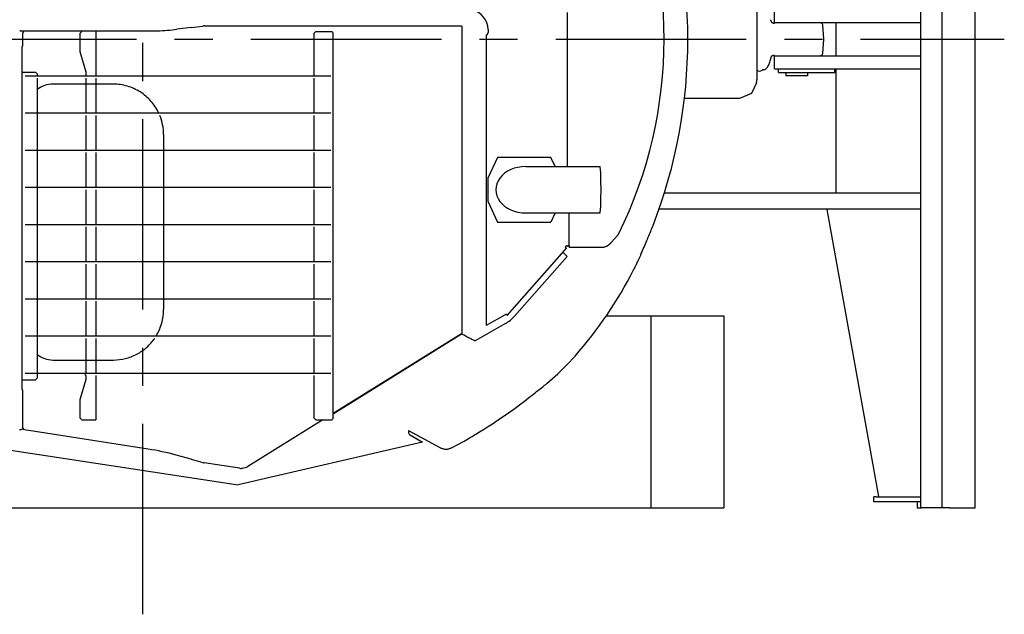
# Model space of a CAD drawing. Units: millimetres. Extents: x 0 to 22860, y 0 to 16510.
# Drawn here: x 13318 to 15754, y 12945 to 14417 of the extents above; entities that cross this region are included whole.
import ezdxf

# ---------------------------------------------------------------- set-up
doc = ezdxf.new("R2010")
doc.units = ezdxf.units.MM
doc.header["$LTSCALE"] = 1257.3
doc.linetypes.add('CENTER', pattern=[0.6, 0.375, -0.075, 0.075, -0.075])
doc.layers.get('0').update_dxf_attribs({"linetype": 'CONTINUOUS'})
for name, color, linetype in [('ALL_AXIS', 7, 'CONTINUOUS'), ('ALL_FEATURES', 7, 'CONTINUOUS'), ('DEFAULT_1', 7, 'CENTER')]:
    doc.layers.add(name, color=color, linetype=linetype)

msp = doc.modelspace()

# ---------------------------------------------------------------- linework, layer by layer
at = {"color": 7, "linetype": 'CONTINUOUS'}
for p, q in [((15182, 14408.4), (15184.9, 14408.4)), ((13673.6, 14132.2), (13673.6, 13699.2)), ((14673.9, 13856.5), (14673.8, 13856.5))]:
    msp.add_line(p, q, dxfattribs=at)
at = {"layer": 'ALL_AXIS', "color": 7, "linetype": 'CONTINUOUS'}
for p, q in [((15546.1, 15528.4), (15546.1, 13208.4)), ((15194.9, 14285.9), (15194.9, 14294.9)), ((15194.9, 14285.9), (15334.3, 14285.9)), ((15334.3, 14285.9), (15334.3, 14294.9)), ((15537.6, 13223.4), (15537.6, 13208.4)), ((15537.6, 13208.4), (15548.9, 13208.4)), ((15617.9, 13208.4), (15599.6, 13208.4))]:
    msp.add_line(p, q, dxfattribs=at)
for centre, start, end in [((14669.9, 13854.2), 149.1283, 169.448), ((14520.6, 13685.1), 107.7046, 150.8717)]:
    msp.add_arc(centre, 2.5, start, end, dxfattribs=at)
at = {"layer": 'ALL_FEATURES', "color": 7, "linetype": 'CONTINUOUS'}
for p, q in [((15599.6, 13208.4), (15599.6, 15528.4)), ((15681.7, 13208.4), (15681.7, 15528.4)), ((15141.4, 14468), (15141.4, 14268.8)), ((14672, 14434.9), (14672, 14053.2)), ((15184.9, 14408.4), (15184.9, 14441.9)), ((13741.6, 14397.4), (13706.7, 14393.2)), ((13741.5, 14397.4), (13770.8, 14401)), ((13774.4, 14401.2), (14409.8, 14401.2)), ((14411.9, 13640.5), (14411.9, 14399.2)), ((15176, 14416), (15175.8, 14416.8)), ((15176.3, 14415.1), (15176, 14416)), ((15176.7, 14414.4), (15176.3, 14415.1)), ((15177.2, 14412.1), (15177.1, 14412.8)), ((15177.4, 14411.5), (15177.2, 14412.1)), ((15177.6, 14410.9), (15177.4, 14411.5)), ((15177.9, 14410.4), (15177.6, 14410.9)), ((15178.2, 14410), (15177.9, 14410.4)), ((15178.6, 14409.6), (15178.2, 14410)), ((15179, 14409.3), (15178.6, 14409.6)), ((15179.5, 14409), (15179, 14409.3)), ((15180, 14408.7), (15179.5, 14409)), ((15180.7, 14408.5), (15180, 14408.7)), ((15181.4, 14408.4), (15180.7, 14408.5)), ((15182, 14408.4), (15181.4, 14408.4)), ((15184.9, 14409.9), (15546.1, 14409.9)), ((15299.3, 14408.4), (15299.3, 14408.4)), ((15307.4, 14368.4), (15304.3, 14403.8)), ((15337.3, 14326.9), (15337.3, 14409.9)), ((13319.3, 14389.2), (13658.5, 14389.2)), ((13323.5, 14388.1), (13319.3, 14389.2)), ((13326.4, 14388.1), (13323.5, 14388.1)), ((13325, 14383.7), (13327.9, 14386.6)), ((13325, 14352.2), (13325, 14383.7)), ((13327.9, 14386.6), (13326.4, 14388.1)), ((13471.2, 14387.8), (13466.2, 14382.8)), ((13466.2, 14382.8), (13466.2, 14337.8)), ((14050.1, 14387.8), (14045.1, 14382.8)), ((14045.1, 14382.8), (14045.1, 14277.8)), ((14050.1, 14387.8), (14090.5, 14387.8)), ((14093, 13430.8), (14093, 14382.8)), ((14472, 14378.5), (14474.8, 14381)), ((14472, 14378.5), (14472, 13659.5)), ((14476.4, 14392.2), (14476.4, 14384.7)), ((15304.3, 14332.9), (15307.4, 14368.4)), ((13466.2, 14337.8), (13481.1, 14287.8)), ((15177.1, 14324), (15177.2, 14324.6)), ((15177.2, 14324.6), (15177.4, 14325.3)), ((15177.4, 14325.3), (15177.6, 14325.8)), ((15177.6, 14325.8), (15177.9, 14326.3)), ((15177.9, 14326.3), (15178.2, 14326.8)), ((15178.2, 14326.8), (15178.6, 14327.2)), ((15178.6, 14327.2), (15179, 14327.5)), ((15179, 14327.5), (15179.5, 14327.8)), ((15179.5, 14327.8), (15180, 14328)), ((15180, 14328), (15180.7, 14328.2)), ((15180.7, 14328.2), (15181.4, 14328.4)), ((15181.4, 14328.4), (15182, 14328.4)), ((15184.9, 14328.4), (15182, 14328.4)), ((15184.9, 14294.9), (15184.9, 14328.4)), ((15184.9, 14326.9), (15546.1, 14326.9)), ((15175.8, 14320), (15176, 14320.8)), ((15176, 14320.8), (15176.3, 14321.7)), ((15176.3, 14321.7), (15176.7, 14322.4)), ((13324.9, 14286.8), (13356.8, 14286.8)), ((13331.2, 14277.8), (14087.1, 14277.8)), ((13356.8, 14286.8), (13361.8, 14281.8)), ((13361.8, 14277.8), (13361.8, 14281.8)), ((13481.1, 14287.8), (13481.1, 14277.8)), ((15143.5, 14291.4), (15143.5, 14291.4)), ((15157.1, 14292.9), (15155.6, 14292.9)), ((15184.9, 14294.9), (15546.1, 14294.9)), ((15213.4, 14285.9), (15213.4, 14277.9)), ((15266.4, 14277.9), (15213.4, 14277.9)), ((15266.4, 14285.9), (15266.4, 14277.9)), ((15337.3, 13988.4), (15337.3, 14294.9)), ((13549, 14257.2), (13399.4, 14257.2)), ((13481.1, 14271.8), (13481.1, 14185.8)), ((14045.1, 14271.8), (14045.1, 14185.8)), ((15140.2, 14260.5), (15128.1, 14234)), ((15128.1, 14234), (15098.2, 14221.5)), ((15098.2, 14221.5), (14962.4, 14221.5)), ((13331.2, 14185.8), (14087.1, 14185.8)), ((13361.8, 14179.8), (13361.8, 14185.8)), ((13481.1, 14179.8), (13481.1, 14093.8)), ((14045.1, 14179.8), (14045.1, 14093.8)), ((13331.2, 14093.8), (14087.1, 14093.8)), ((13361.8, 14087.8), (13361.8, 14093.8)), ((13481.1, 14087.8), (13481.1, 14001.8)), ((14045.1, 14087.8), (14045.1, 14001.8)), ((14499.5, 14075.7), (14475.5, 14024.2)), ((14631.5, 14075.7), (14499.5, 14075.7)), ((14642, 14053.2), (14631.5, 14075.7)), ((14569.5, 14053.2), (14753.3, 14053.2)), ((14475.5, 14024.2), (14475.5, 13967.2)), ((13331.2, 14001.8), (14087.1, 14001.8)), ((13361.8, 13995.8), (13361.8, 14001.8)), ((13481.1, 13995.8), (13481.1, 13909.8)), ((14045.1, 13995.8), (14045.1, 13909.8)), ((14913, 13988.4), (15546.1, 13988.4)), ((14475.5, 13967.2), (14499.5, 13915.7)), ((14569.5, 13938.2), (14753.3, 13938.2)), ((14642, 13938.2), (14631.5, 13915.7)), ((14676.9, 13853.4), (14677, 13938.2)), ((14899.8, 13948.4), (15546.1, 13948.4)), ((15443.1, 13236), (15315.3, 13947)), ((13331.2, 13909.8), (14087.1, 13909.8)), ((13361.8, 13903.8), (13361.8, 13909.8)), ((14499.5, 13915.7), (14631.5, 13915.7)), ((13481.1, 13903.8), (13481.1, 13817.8)), ((14045.1, 13903.8), (14045.1, 13817.8)), ((14780.8, 13864.9), (14796.7, 13882.7)), ((14793, 13877.3), (14792.9, 13877.3)), ((14670.6, 13851.8), (14523.1, 13684.6)), ((14660.9, 13840.8), (14672.3, 13830.8)), ((14671.9, 13856.2), (14672.2, 13856.2)), ((14672.2, 13856.2), (14673, 13856.3)), ((14673, 13856.3), (14673.8, 13856.5)), ((14676.7, 13856.5), (14673.9, 13856.5)), ((14676.8, 13855.8), (14676.8, 13855.1)), ((14676.8, 13855.1), (14676.9, 13854.8)), ((14676.9, 13854.8), (14676.9, 13854.4)), ((14676.9, 13854.4), (14676.9, 13854)), ((14676.9, 13854), (14676.9, 13853.7)), ((14676.9, 13853.7), (14676.9, 13853.5)), ((14676.9, 13853.5), (14676.9, 13853.4)), ((14676.9, 13853.4), (14676.9, 13853.4)), ((14676.9, 13853.4), (14756.9, 13853.4)), ((14853.9, 13834.1), (14855.5, 13837.5)), ((14855.5, 13837.5), (14856.7, 13840.1)), ((13331.2, 13817.8), (14087.1, 13817.8)), ((13361.8, 13811.8), (13361.8, 13817.8)), ((14672.3, 13830.8), (14542, 13683.1)), ((14843.3, 13811), (14844.4, 13813.3)), ((14844.4, 13813.3), (14845.5, 13815.8)), ((14845.5, 13815.8), (14846.8, 13818.5)), ((14846.8, 13818.5), (14848.1, 13821.3)), ((14848.1, 13821.3), (14849.5, 13824.2)), ((14849.5, 13824.2), (14850.9, 13827.4)), ((14850.9, 13827.4), (14852.4, 13830.6)), ((14852.4, 13830.6), (14853.9, 13834.1)), ((13481.1, 13811.8), (13481.1, 13725.8)), ((14045.1, 13811.8), (14045.1, 13725.8)), ((14836.6, 13797.4), (14837, 13798.2)), ((14836.6, 13797.2), (14836.6, 13797.4)), ((14837, 13798.2), (14838.1, 13800.2)), ((14838.1, 13800.2), (14839.1, 13802.4)), ((14839.1, 13802.4), (14840.5, 13805.2)), ((14840.5, 13805.2), (14841.3, 13806.9)), ((14841.3, 13806.9), (14842.2, 13808.8)), ((14842.2, 13808.8), (14843.3, 13811)), ((13331.2, 13725.8), (14087.1, 13725.8)), ((13361.8, 13719.8), (13361.8, 13725.8)), ((13481.1, 13719.8), (13481.1, 13633.8)), ((14045.1, 13719.8), (14045.1, 13633.8)), ((14768.7, 13683.4), (15059.5, 13683.4)), ((14879.1, 13683.4), (14879.1, 13208.4)), ((15059.5, 13683.4), (15059.5, 13208.4)), ((14519.4, 13664.6), (14444.8, 13621.6)), ((13331.2, 13633.8), (14087.1, 13633.8)), ((13361.8, 13627.8), (13361.8, 13633.8)), ((13481.1, 13627.8), (13481.1, 13541.8)), ((14045.1, 13627.8), (14045.1, 13541.8)), ((14410.8, 13638.8), (14093, 13441.4)), ((14093, 13441.3), (14410.9, 13638.8)), ((13399.4, 13574.2), (13549.3, 13574.2)), ((14675, 13566.1), (14687.9, 13580)), ((14687.9, 13580), (14691.5, 13584)), ((14691.5, 13584), (14691.5, 13584)), ((14649.1, 13540.4), (14661.7, 13552.6)), ((14661.7, 13552.6), (14675, 13566.1)), ((13324.9, 13524.8), (13356.8, 13524.8)), ((13331.2, 13541.8), (14087.1, 13541.8)), ((13361.8, 13535.8), (13361.8, 13541.8)), ((13481.1, 13525.8), (13466.2, 13475.8)), ((13479.9, 13541.8), (13479.9, 13535.8)), ((13481.1, 13535.8), (13481.1, 13525.8)), ((14045.1, 13535.8), (14045.1, 13430.8)), ((14622.4, 13516.8), (14635.9, 13528.4)), ((14635.9, 13528.4), (14649.1, 13540.4)), ((13325, 13406), (13325, 13499.2)), ((14593, 13493.3), (14596.5, 13496)), ((14596.5, 13496), (14605.5, 13503.1)), ((14605.5, 13503.1), (14608.7, 13505.6)), ((14608.7, 13505.6), (14612, 13508.2)), ((14612, 13508.2), (14615.1, 13510.8)), ((14615.1, 13510.8), (14616.7, 13512.1)), ((14616.7, 13512.1), (14618.4, 13513.5)), ((14618.4, 13513.5), (14620, 13514.8)), ((14620, 13514.8), (14622.4, 13516.8)), ((13466.2, 13475.8), (13466.2, 13430.8)), ((14560.9, 13468.5), (14566.2, 13472.5)), ((14566.2, 13472.5), (14571.4, 13476.5)), ((14571.4, 13476.5), (14576.2, 13480.2)), ((14576.2, 13480.2), (14580.8, 13483.8)), ((14580.8, 13483.8), (14585.2, 13487.1)), ((14585.2, 13487.1), (14589.2, 13490.3)), ((14589.2, 13490.3), (14593, 13493.3)), ((14518.3, 13437.5), (14539.9, 13452.8)), ((14526.6, 13443.4), (14532.6, 13447.7)), ((14539.9, 13452.8), (14560.9, 13468.5)), ((13466.2, 13430.8), (13471.2, 13425.8)), ((13471.2, 13425.8), (13504.6, 13425.8)), ((14067.9, 13425.8), (13881.9, 13310.3)), ((14045.1, 13430.8), (14050.1, 13425.8)), ((14050.1, 13425.8), (14090.5, 13425.8)), ((14093, 13430.8), (14090.5, 13425.8)), ((14493.1, 13420.3), (14501.5, 13426)), ((14501.5, 13426), (14509.9, 13431.7)), ((14509.9, 13431.7), (14518.3, 13437.5)), ((13319.1, 13401.6), (13325.3, 13403.5)), ((13329.3, 13401.1), (13325, 13406)), ((13325.3, 13403.5), (13326.3, 13403.5)), ((13326.3, 13403.5), (13326.8, 13404)), ((13635.6, 13353.7), (13329.3, 13401.1)), ((14279.8, 13399.6), (14279.8, 13394)), ((14279.8, 13399.6), (14358.3, 13357.1)), ((14455.3, 13396.2), (14465.1, 13402.3)), ((14465.1, 13402.3), (14475, 13408.5)), ((14475, 13408.5), (14484.8, 13414.9)), ((14484.8, 13414.9), (14493.1, 13420.3)), ((14282.3, 13389.7), (14314.5, 13371.1)), ((14401.3, 13365.2), (14416.8, 13373.6)), ((14416.8, 13373.6), (14431.9, 13382.2)), ((14431.9, 13382.2), (14433.5, 13383.2)), ((14433.5, 13383.2), (14435.3, 13384.2)), ((14435.3, 13384.2), (14436.8, 13385.1)), ((14436.8, 13385.1), (14439.7, 13386.8)), ((14439.7, 13386.8), (14442.8, 13388.6)), ((14442.8, 13388.6), (14445.7, 13390.4)), ((14445.7, 13390.4), (14455.3, 13396.2)), ((13214.3, 13363.7), (13858, 13265)), ((14314.5, 13371.1), (13858, 13265)), ((14358.3, 13357.1), (14359.8, 13356.3)), ((14359.8, 13356.3), (14361.5, 13355.6)), ((14361.5, 13355.6), (14363.3, 13355)), ((14363.3, 13355), (14365, 13354.5)), ((14365, 13354.5), (14366.8, 13354.1)), ((14366.8, 13354.1), (14368.6, 13353.8)), ((14368.6, 13353.8), (14370.5, 13353.7)), ((14370.5, 13353.7), (14372.3, 13353.6)), ((14372.3, 13353.6), (14374.1, 13353.7)), ((14374.1, 13353.7), (14375.8, 13353.9)), ((14375.8, 13353.9), (14377.6, 13354.2)), ((14377.6, 13354.2), (14379.4, 13354.6)), ((14379.4, 13354.6), (14381.1, 13355.1)), ((14381.1, 13355.1), (14382.8, 13355.6)), ((14382.8, 13355.6), (14384.4, 13356.3)), ((14384.4, 13356.3), (14385.9, 13357)), ((14385.9, 13357), (14401.3, 13365.2)), ((13741.6, 13328.5), (13704.6, 13338.8)), ((13741.5, 13328.5), (13741.5, 13328.5)), ((13741.5, 13328.5), (13770.9, 13320.3)), ((13861.5, 13306.1), (13774.3, 13319.6)), ((15430.5, 13223.4), (15430.5, 13235.4)), ((15436.5, 13235.4), (15430.5, 13235.4)), ((15430.5, 13235.4), (15430.5, 13235.4)), ((15436.5, 13235.4), (15546.1, 13235.4)), ((12061.4, 13208.4), (15059.5, 13208.4)), ((15436.5, 13223.4), (15430.5, 13223.4)), ((15430.5, 13223.4), (15430.5, 13223.4)), ((15546.1, 13223.4), (15436.5, 13223.4)), ((15599.6, 13208.4), (15548.9, 13208.4)), ((15617.9, 13208.4), (15681.7, 13208.4))]:
    msp.add_line(p, q, dxfattribs=at)
at = {"layer": 'ALL_FEATURES', "color": 9, "linetype": 'CONTINUOUS'}
for p, q in [((14411.9, 14399.2), (14411.8, 14399.2)), ((13505.9, 14387.8), (13505.9, 14278.1)), ((13324, 13501), (13324, 14350.5)), ((13505.9, 14271.6), (13505.9, 14186.1)), ((13505.9, 14179.6), (13505.9, 14094.1)), ((13505.9, 14087.6), (13505.9, 14002.1)), ((13505.9, 13995.6), (13505.9, 13910.1)), ((13505.9, 13903.6), (13505.9, 13818.1)), ((14781, 13865.2), (14781, 13865.1)), ((13505.9, 13811.6), (13505.9, 13726.1)), ((14836.4, 13796.9), (14836.5, 13797.2)), ((14836.5, 13797.2), (14836.6, 13797.2)), ((13505.9, 13719.6), (13505.9, 13634.1)), ((14518.4, 13686.3), (14472, 13659.5)), ((13505.9, 13627.6), (13505.9, 13542.1)), ((14410.9, 13638.8), (14410.8, 13638.8)), ((14411.8, 13640.5), (14411.9, 13640.5)), ((13505.9, 13535.6), (13505.9, 13425.8)), ((15430.5, 13223.4), (15430.5, 13235.4))]:
    msp.add_line(p, q, dxfattribs=at)
at = {"layer": 'ALL_FEATURES', "color": 3, "linetype": 'CONTINUOUS'}
for p, q in [((14090.5, 14387.8), (14093, 14382.8)), ((13361.8, 14185.8), (13361.8, 14271.8)), ((13361.8, 14093.8), (13361.8, 14179.8)), ((13361.8, 14001.8), (13361.8, 14087.8)), ((13361.8, 13909.8), (13361.8, 13995.8)), ((13361.8, 13817.8), (13361.8, 13903.8)), ((14777.9, 13861.9), (14777.7, 13861.7)), ((14777.9, 13861.9), (14778.2, 13862.2)), ((14778.2, 13862.2), (14778.5, 13862.5)), ((14778.5, 13862.5), (14778.8, 13862.8)), ((14778.8, 13862.8), (14779.1, 13863.1)), ((14779.1, 13863.1), (14779.4, 13863.4)), ((14779.4, 13863.4), (14779.7, 13863.7)), ((14779.7, 13863.7), (14779.9, 13864)), ((14779.9, 13864), (14780.2, 13864.3)), ((14780.2, 13864.3), (14780.5, 13864.6)), ((14780.5, 13864.6), (14780.8, 13864.9)), ((14796.7, 13882.7), (14796.8, 13882.7)), ((14797, 13882.9), (14797, 13883)), ((13361.8, 13725.8), (13361.8, 13811.8)), ((13361.8, 13633.8), (13361.8, 13719.8)), ((13361.8, 13541.8), (13361.8, 13627.8)), ((13361.8, 13529.8), (13356.8, 13524.8)), ((13361.8, 13529.8), (13361.8, 13535.8)), ((13504.6, 13425.8), (13505.9, 13425.8))]:
    msp.add_line(p, q, dxfattribs=at)
at = {"layer": 'ALL_FEATURES', "color": 6, "linetype": 'CONTINUOUS'}
msp.add_line((13635.8, 13353.7), (13635.6, 13353.7), dxfattribs=at)
at = {"layer": 'ALL_FEATURES', "color": 7, "linetype": 'CONTINUOUS'}
for centre, radius, start, end in [((13822, 14368.5), 1089.8, 333.7952, 26.1965), ((14427.4, 14392.2), 49, 0.0009, 78.9731), ((15172.1, 14412.2), 5.03, 6.6171, 25.9133), ((15299.3, 14403.4), 5, 5, 90), ((14471.4, 14384.7), 5, 312.7551, 0.0009), ((15172.1, 14324.6), 5.04, 334.0811, 353.3883), ((15299.3, 14333.4), 5, 270, 355), ((15148.5, 14303.2), 13.7, 238.8224, 239.8465), ((13399.4, 14197.5), 59.7, 90.0127, 129.0473), ((13548.4, 14132.2), 125.2, 359.9904, 22.3401), ((14781.8, 13896.1), 20.1, 319.1928, 333.7654), ((13913.9, 14269.1), 1036.3, 318.6182, 332.9107), ((13548.3, 13699.2), 125.3, 328.5318, 0.0045), ((14474.2, 13743), 90.5, 299.9801, 318.5561), ((13399.4, 13633.9), 59.7, 230.9253, 269.9891), ((13323, 13499.2), 2.01, 46.9782, 60.3377), ((13323, 13499.2), 2.02, 46.6337, 46.9996), ((13323, 13499.2), 2, 40.2842, 46.4112), ((13323, 13499.2), 2, 40.5152, 46.6431), ((13323, 13499.2), 1.98, 46.4192, 46.7921), ((13323, 13499.2), 2.02, 34.0398, 40.2824), ((13323, 13499.2), 1.98, 34.1314, 40.4978), ((13323, 13499.2), 2.05, 21.5373, 33.7428), ((13323, 13499.2), 2.03, 33.7615, 34.0459), ((13323, 13499.2), 2.01, 19.0682, 33.8165), ((13323, 13499.2), 1.99, 33.8455, 34.1361), ((13323, 13499.2), 2.03, 20.3588, 21.5216), ((13323, 13499.2), 2.02, 19.2766, 20.3588), ((13323, 13499.2), 2.02, 0.5218, 19.0027), ((13323, 13499.2), 1.99, 0.0009, 0.4655), ((13404.2, 13118.4), 295.7, 106.7394, 107.0806), ((14284.8, 13394), 5, 179.9801, 225.4473), ((14284.8, 13394), 5.02, 225.4764, 239.951), ((13544.2, 12763.4), 597.3, 74.4287, 81.188), ((13866.1, 13335.5), 29.8, 261.1532, 269.9835)]:
    msp.add_arc(centre, radius, start, end, dxfattribs=at)
at = {"layer": 'ALL_FEATURES', "color": 9, "linetype": 'CONTINUOUS'}
for centre, radius, start, end in [((13695.4, 14368.4), 1275.2, 338.8143, 21.186), ((13695.4, 14368.4), 1275.3, 337.4035, 338.8143), ((14756.9, 13883.3), 30, 273.6282, 313.8297), ((14756.9, 13883.4), 30, 313.8439, 318.252), ((14741.3, 13900.8), 53.3, 317.8582, 318.0721), ((14793.9, 13885.6), 4.07, 318.718, 319.1629), ((13131, 14603.4), 1886.6, 336.1584, 337.2794), ((13202.7, 14573.5), 1808.9, 337.2788, 337.4035), ((14756.9, 13883.3), 29.9, 269.9963, 273.4423), ((14756.9, 13883.3), 29.9, 273.4426, 273.6237), ((14855.4, 13840.2), 1.33, 21.8963, 24.1473)]:
    msp.add_arc(centre, radius, start, end, dxfattribs=at)
at = {"layer": 'ALL_FEATURES', "color": 6, "linetype": 'CONTINUOUS'}
for centre, radius, start, end in [((14409.8, 14398.7), 2.57, 87.6957, 90.0295), ((13778.9, 13349.2), 29.9, 254.4288, 261.2024)]:
    msp.add_arc(centre, radius, start, end, dxfattribs=at)
at = {"layer": 'ALL_FEATURES', "color": 3, "linetype": 'CONTINUOUS'}
for centre, radius, start, end in [((14756.9, 13883.4), 30, 269.9958, 313.7519), ((14781.8, 13896), 20, 318.2867, 319.162)]:
    msp.add_arc(centre, radius, start, end, dxfattribs=at)
at = {"layer": 'ALL_FEATURES', "color": 2, "linetype": 'CONTINUOUS'}
for centre, radius, start, end in [((14409.9, 13640.5), 1.96, 301.8456, 302.8751), ((14410, 13640.4), 1.83, 301.6145, 302.7151), ((14410, 13640.3), 1.8, 299.3935, 301.6176), ((14410, 13640.4), 1.87, 302.7246, 306.3985), ((14409.9, 13640.5), 2.01, 347.0021, 359.9799)]:
    msp.add_arc(centre, radius, start, end, dxfattribs=at)
at = {"layer": 'ALL_FEATURES', "color": 6, "linetype": 'CONTINUOUS'}
msp.add_ellipse((13774.4, 14371.2), major_axis=(0, 30), ratio=0.998646, start_param=0, end_param=0.121778, dxfattribs=at)
at = {"layer": 'ALL_FEATURES', "color": 7, "linetype": 'CONTINUOUS'}
for centre, major_axis, ratio, start_param, end_param in [((13634.1, 14988.7), (0, 600), 0.997149, -3.100765, -3.019996), ((14569.5, 13995.7), (74, 0), 0.777146, 1.570785, 4.712401), ((14753.3, 13995.7), (0, 57.5), 0.043, -3.1416, 0.000007)]:
    msp.add_ellipse(centre, major_axis=major_axis, ratio=ratio, start_param=start_param, end_param=end_param, dxfattribs=at)
at = {"layer": 'ALL_FEATURES', "color": 6, "linetype": 'CONTINUOUS'}
for points, knots in [([(14409.9, 14401.2), (14410.4, 14401.2), (14411.4, 14400.8), (14411.9, 14399.7), (14411.9, 14399.2)], [0, 0, 0, 0, 0.499761, 1, 1, 1, 1]), ([(14409.9, 14401.2), (14410.4, 14401.2), (14411.4, 14400.7), (14411.8, 14399.7), (14411.8, 14399.2)], [0, 0, 0, 0, 0.499858, 1, 1, 1, 1])]:
    msp.add_open_spline(points, degree=3, knots=knots, dxfattribs=at)
at = {"layer": 'ALL_FEATURES', "color": 7, "linetype": 'CONTINUOUS'}
for points, knots in [([(13317.5, 14390.1), (13317.6, 14390), (13318.2, 14389.7), (13318.8, 14389.4), (13319.3, 14389.2)], [0, 0, 0, 0, 0.227071, 1, 1, 1, 1]), ([(15157.1, 14292.9), (15158.4, 14292.9), (15160.8, 14293.4), (15165.2, 14295.9), (15169.4, 14301.4), (15173.1, 14309.9), (15174.9, 14316.4), (15175.8, 14320)], [0, 0, 0, 0, 0.105575, 0.209223, 0.42532, 0.684657, 1, 1, 1, 1]), ([(15141.6, 14291.3), (15143.6, 14290.2), (15148.3, 14288.9), (15153.1, 14290.9), (15155.3, 14292.6), (15155.6, 14292.9)], [0, 0, 0, 0, 0.458748, 0.914178, 1, 1, 1, 1]), ([(13661.5, 14185.8), (13656.5, 14196.4), (13643.5, 14216.2), (13616.6, 14239.2), (13584.4, 14253.8), (13560.8, 14257.2), (13549.1, 14257.2), (13549, 14257.2)], [0, 0, 0, 0, 0.249611, 0.499024, 0.748257, 0.997382, 1, 1, 1, 1]), ([(15140.2, 14260.5), (15140.7, 14261.6), (15141.2, 14264.4), (15141.4, 14267.2), (15141.4, 14268.8)], [0, 0, 0, 0, 0.43025, 1, 1, 1, 1]), ([(14667.4, 13854.7), (14667.4, 13854.4), (14667.6, 13853.3), (14668.3, 13852.3), (14668.9, 13851.7)], [0, 0, 0, 0, 0.275201, 1, 1, 1, 1]), ([(14670.8, 13856.7), (14670.5, 13856.7), (14669.4, 13856.6), (14668.3, 13856.1), (14667.7, 13855.5)], [0, 0, 0, 0, 0.216229, 1, 1, 1, 1]), ([(14668.9, 13851.7), (14669.1, 13851.5), (14669.8, 13851.1), (14670.4, 13851.6), (14670.6, 13851.8)], [0, 0, 0, 0, 0.509991, 1, 1, 1, 1]), ([(14671.9, 13856.2), (14671.8, 13856.3), (14671.6, 13856.6), (14671.1, 13856.7), (14670.8, 13856.7)], [0, 0, 0, 0, 0.1828, 1, 1, 1, 1]), ([(14676.7, 13856.5), (14676.7, 13856.5), (14676.7, 13856.2), (14676.7, 13856), (14676.8, 13855.8)], [0, 0, 0, 0, 0.110819, 1, 1, 1, 1]), ([(14523, 13686.4), (14522.8, 13686.5), (14521.9, 13687.1), (14520.7, 13687.5), (14519.9, 13687.5)], [0, 0, 0, 0, 0.216229, 1, 1, 1, 1]), ([(14523.1, 13684.6), (14523.3, 13684.9), (14523.7, 13685.5), (14523.2, 13686.1), (14523, 13686.4)], [0, 0, 0, 0, 0.490009, 1, 1, 1, 1]), ([(13549.3, 13574.2), (13559.3, 13574.2), (13579.3, 13576.6), (13607.6, 13587.4), (13632.5, 13604.5), (13645.9, 13619.6), (13651.6, 13627.8)], [0, 0, 0, 0, 0.249826, 0.499733, 0.749782, 1, 1, 1, 1]), ([(14411.4, 13639.2), (14415, 13637.2), (14421.8, 13633.5), (14431.1, 13628.5), (14438.4, 13624.7), (14442.8, 13622.5), (14444.6, 13621.7), (14444.8, 13621.6)], [0, 0, 0, 0, 0.326544, 0.615554, 0.84212, 0.979243, 1, 1, 1, 1]), ([(13881.9, 13310.3), (13880.7, 13309.5), (13875.8, 13306.9), (13870.2, 13305.8), (13866.1, 13305.8)], [0, 0, 0, 0, 0.251227, 1, 1, 1, 1])]:
    msp.add_open_spline(points, degree=3, knots=knots, dxfattribs=at)
for points in [[(13324, 14350.5), (13324.6, 14350.8), (13325, 14351.5), (13325, 14352.2)], [(13324.4, 13500.7), (13324.3, 13500.8), (13324.2, 13500.9), (13324, 13501)], [(13325, 13499.2), (13325, 13499.4), (13325, 13499.7), (13324.9, 13499.9)]]:
    msp.add_open_spline(points, degree=3, dxfattribs=at)
at = {"layer": 'ALL_FEATURES', "color": 9, "linetype": 'CONTINUOUS'}
for points, knots in [([(14779.3, 13863.4), (14779.2, 13863.2), (14778.6, 13862.7), (14778.1, 13862.1), (14777.7, 13861.7)], [0, 0, 0, 0, 0.264818, 1, 1, 1, 1]), ([(14779.3, 13863.4), (14779.4, 13863.5), (14779.9, 13864), (14780.4, 13864.6), (14780.9, 13865)], [0, 0, 0, 0, 0.136579, 1, 1, 1, 1])]:
    msp.add_open_spline(points, degree=3, knots=knots, dxfattribs=at)
msp.add_open_spline([(14856.6, 13840.7), (14856.7, 13840.6), (14856.8, 13840.3), (14856.7, 13840.1)], degree=3, dxfattribs=at)
at = {"layer": 'ALL_FEATURES', "color": 6, "linetype": 'CONTINUOUS'}
msp.add_open_spline([(14411.8, 13640.5), (14411.8, 13639.9), (14411.4, 13639.2), (14410.8, 13638.8)], degree=3, dxfattribs=at)
at = {"layer": 'ALL_FEATURES', "color": 2, "linetype": 'CONTINUOUS'}
for points in [[(14411.8, 13640.1), (14411.7, 13639.6), (14411.4, 13639.1), (14411, 13638.8)], [(14411.8, 13640.1), (14411.7, 13639.6), (14411.4, 13639.2), (14411.1, 13638.9)], [(14411.9, 13640.5), (14411.9, 13640.4), (14411.9, 13640.2), (14411.8, 13640.1)]]:
    msp.add_open_spline(points, degree=3, dxfattribs=at)
at = {"layer": 'DEFAULT_1', "color": 7, "linetype": 'CENTER'}
for p, q in [((13622, 12944.6), (13622, 15915)), ((10871.8, 14368.4), (15753.5, 14368.4))]:
    msp.add_line(p, q, dxfattribs=at)

doc.saveas('drawing.dxf')
